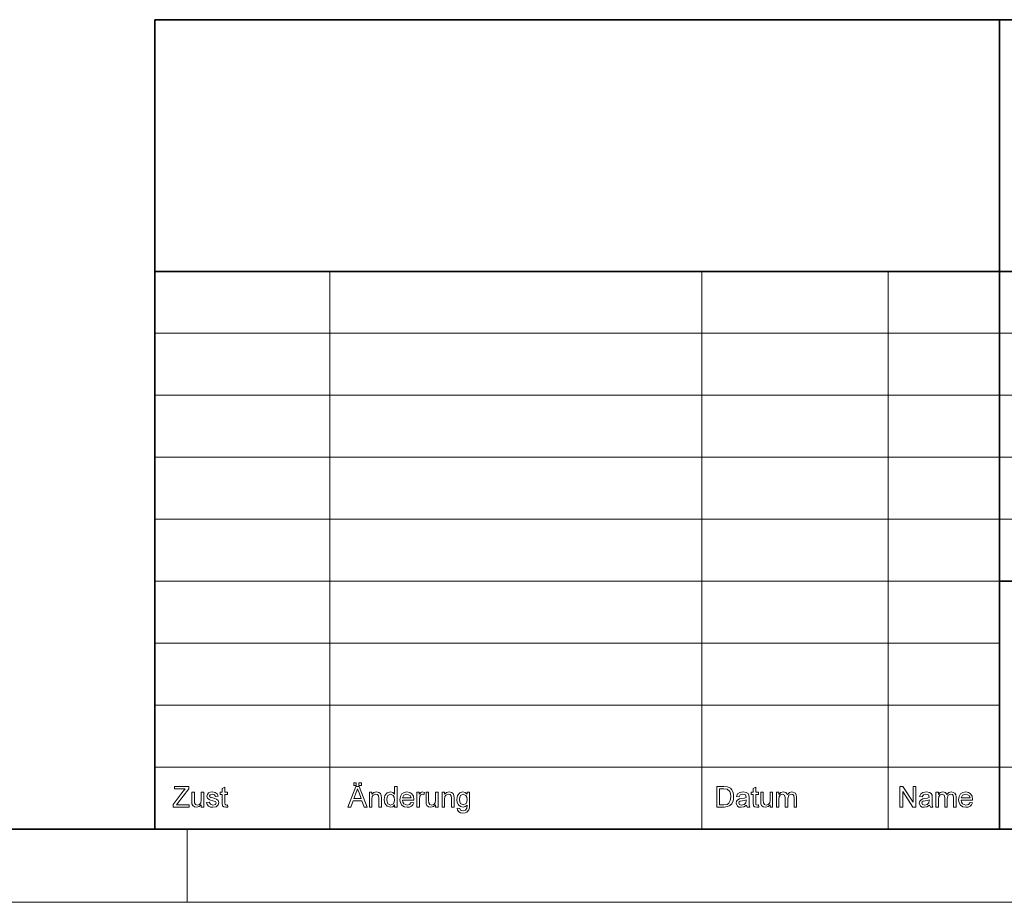
# Model space of a CAD drawing. Extents: x 0 to 420, y 0 to 297.
# Drawn here: x 219 to 286, y 0 to 60 of the extents above; entities that cross this region are included whole.
import ezdxf

# ---------------------------------------------------------------- set-up
doc = ezdxf.new("R2010")
doc.units = 0

msp = doc.modelspace()

# ---------------------------------------------------------------- linework, layer by layer
at = {"color": 5, "lineweight": 35}
for p, q in [((227.8, 60.25), (415, 60.25)), ((227.8, 5), (227.8, 60.25)), ((285.46, 5), (285.46, 60.25)), ((227.8, 43.07), (415, 43.07)), ((285.46, 21.92), (328.64, 21.92)), ((5, 5), (415, 5))]:
    msp.add_line(p, q, dxfattribs=at)
at = {"color": 115, "lineweight": 13}
for p, q in [((239.74, 5), (239.74, 43.07)), ((265.14, 5), (265.14, 43.07)), ((277.84, 5), (277.84, 43.07)), ((227.8, 38.84), (328.64, 38.84)), ((227.8, 34.61), (328.64, 34.61)), ((227.8, 30.38), (328.64, 30.38)), ((227.8, 26.15), (328.64, 26.15)), ((227.8, 21.92), (285.46, 21.92)), ((227.8, 17.69), (285.46, 17.69)), ((227.8, 13.46), (285.46, 13.46)), ((227.8, 9.23), (371.82, 9.23)), ((230, 0), (230, 5)), ((0, 0), (420, 0))]:
    msp.add_line(p, q, dxfattribs=at)
at = {"color": 7, "lineweight": 13}
for points in [[(241.369, 7.983), (241.369, 8.158), (241.544, 8.158), (241.544, 7.983)], [(241.719, 7.983), (241.719, 8.158), (241.894, 8.158), (241.894, 7.983)], [(229.039, 6.505), (229.039, 6.667), (229.736, 7.579), (229.866, 7.749), (229.136, 7.749), (229.136, 7.905), (230.108, 7.905), (230.108, 7.749), (229.349, 6.756), (229.276, 6.66), (230.147, 6.66), (230.147, 6.505)], [(230.964, 6.505), (230.964, 6.664), (230.83, 6.53), (230.655, 6.485), (230.494, 6.519), (230.383, 6.605), (230.332, 6.732), (230.322, 6.892), (230.322, 7.516), (230.497, 7.516), (230.497, 6.962), (230.508, 6.784), (230.575, 6.679), (230.701, 6.641), (230.843, 6.68), (230.936, 6.786), (230.964, 6.981), (230.964, 7.516), (231.139, 7.516), (231.139, 6.505)], [(231.333, 6.816), (231.508, 6.835), (231.587, 6.691), (231.766, 6.641), (231.938, 6.685), (231.994, 6.789), (231.929, 6.873), (231.754, 6.926), (231.604, 6.971), (231.505, 7.009), (231.391, 7.106), (231.353, 7.242), (231.383, 7.368), (231.466, 7.465), (231.573, 7.515), (231.718, 7.535), (231.923, 7.5), (232.053, 7.405), (232.111, 7.244), (231.936, 7.224), (231.875, 7.339), (231.731, 7.38), (231.575, 7.344), (231.528, 7.261), (231.547, 7.206), (231.608, 7.164), (231.749, 7.124), (231.895, 7.08), (231.998, 7.044), (232.124, 6.954), (232.169, 6.807), (232.12, 6.645), (231.976, 6.527), (231.764, 6.485), (231.591, 6.506), (231.465, 6.569), (231.38, 6.672)], [(232.753, 6.651), (232.772, 6.5), (232.642, 6.485), (232.497, 6.514), (232.424, 6.591), (232.403, 6.789), (232.403, 7.36), (232.267, 7.36), (232.267, 7.516), (232.403, 7.516), (232.403, 7.766), (232.578, 7.868), (232.578, 7.516), (232.753, 7.516), (232.753, 7.36), (232.578, 7.36), (232.578, 6.778), (232.587, 6.686), (232.617, 6.653), (232.677, 6.641)], [(240.969, 6.505), (241.525, 7.905), (241.739, 7.905), (242.295, 6.505), (242.089, 6.505), (241.932, 6.933), (241.332, 6.933), (241.175, 6.505)], [(241.389, 7.088), (241.874, 7.088), (241.736, 7.466), (241.678, 7.625), (241.632, 7.749), (241.585, 7.621), (241.537, 7.49)], [(242.442, 6.505), (242.442, 7.516), (242.617, 7.516), (242.617, 7.372), (242.748, 7.495), (242.926, 7.535), (243.088, 7.502), (243.198, 7.417), (243.249, 7.29), (243.259, 7.125), (243.259, 6.505), (243.084, 6.505), (243.084, 7.113), (243.064, 7.267), (242.995, 7.349), (242.879, 7.38), (242.694, 7.311), (242.636, 7.212), (242.617, 7.05), (242.617, 6.505)], [(244.153, 6.505), (244.153, 6.651), (244.037, 6.527), (243.877, 6.485), (243.661, 6.552), (243.507, 6.736), (243.467, 6.864), (243.453, 7.009), (243.466, 7.153), (243.503, 7.282), (243.653, 7.47), (243.877, 7.535), (244.038, 7.493), (244.153, 7.383), (244.153, 7.905), (244.328, 7.905), (244.328, 6.505)], [(245.298, 6.816), (245.47, 6.796), (245.409, 6.665), (245.311, 6.567), (245.179, 6.506), (245.015, 6.485), (244.812, 6.519), (244.655, 6.621), (244.556, 6.784), (244.522, 7.002), (244.556, 7.227), (244.657, 7.395), (244.811, 7.5), (245.005, 7.535), (245.194, 7.501), (245.344, 7.399), (245.442, 7.235), (245.475, 7.016), (245.474, 6.971), (244.697, 6.971), (244.727, 6.83), (244.796, 6.726), (245.018, 6.641), (245.187, 6.683)], [(245.689, 6.505), (245.689, 7.516), (245.845, 7.516), (245.845, 7.381), (245.947, 7.505), (246.049, 7.535), (246.214, 7.487), (246.158, 7.331), (246.043, 7.38), (245.95, 7.345), (245.891, 7.249), (245.864, 7.045), (245.864, 6.505)], [(246.953, 6.505), (246.953, 6.664), (246.819, 6.53), (246.644, 6.485), (246.483, 6.519), (246.372, 6.605), (246.321, 6.732), (246.311, 6.892), (246.311, 7.516), (246.486, 7.516), (246.486, 6.962), (246.497, 6.784), (246.564, 6.679), (246.69, 6.641), (246.832, 6.68), (246.926, 6.786), (246.953, 6.981), (246.953, 7.516), (247.128, 7.516), (247.128, 6.505)], [(247.4, 6.505), (247.4, 7.516), (247.575, 7.516), (247.575, 7.372), (247.706, 7.495), (247.885, 7.535), (248.046, 7.502), (248.157, 7.417), (248.208, 7.29), (248.217, 7.125), (248.217, 6.505), (248.042, 6.505), (248.042, 7.113), (248.022, 7.267), (247.953, 7.349), (247.837, 7.38), (247.653, 7.311), (247.595, 7.212), (247.575, 7.05), (247.575, 6.505)], [(248.431, 6.427), (248.606, 6.408), (248.663, 6.298), (248.833, 6.252), (249.013, 6.298), (249.099, 6.428), (249.111, 6.641), (248.988, 6.539), (248.838, 6.505), (248.657, 6.542), (248.523, 6.655), (248.439, 6.82), (248.411, 7.014), (248.424, 7.153), (248.461, 7.281), (248.606, 7.469), (248.829, 7.535), (248.985, 7.496), (249.111, 7.38), (249.111, 7.516), (249.286, 7.516), (249.286, 6.643), (249.274, 6.442), (249.238, 6.309), (249.086, 6.154), (248.97, 6.111), (248.83, 6.096), (248.667, 6.117), (248.538, 6.179), (248.456, 6.282)], [(266.156, 6.505), (266.156, 7.905), (266.633, 7.905), (266.88, 7.885), (267.084, 7.784), (267.18, 7.678), (267.248, 7.545), (267.289, 7.389), (267.303, 7.212), (267.294, 7.062), (267.266, 6.93), (267.171, 6.726), (267.045, 6.599), (266.879, 6.529), (266.656, 6.505)], [(266.35, 6.66), (266.64, 6.66), (266.851, 6.687), (266.973, 6.761), (267.073, 6.941), (267.099, 7.066), (267.108, 7.215), (267.091, 7.413), (267.038, 7.559), (266.868, 7.72), (266.636, 7.749), (266.35, 7.749)], [(268.178, 6.641), (267.994, 6.52), (267.811, 6.485), (267.669, 6.506), (267.564, 6.566), (267.478, 6.773), (267.51, 6.908), (267.596, 7.006), (267.715, 7.062), (267.862, 7.088), (268.036, 7.115), (268.157, 7.146), (268.158, 7.188), (268.112, 7.326), (267.925, 7.38), (267.754, 7.341), (267.672, 7.205), (267.497, 7.224), (267.573, 7.398), (267.726, 7.5), (267.958, 7.535), (268.17, 7.504), (268.29, 7.427), (268.344, 7.309), (268.353, 7.156), (268.353, 6.938), (268.356, 6.75), (268.364, 6.64), (268.411, 6.505), (268.236, 6.505)], [(268.994, 6.651), (269.014, 6.5), (268.884, 6.485), (268.738, 6.514), (268.666, 6.591), (268.644, 6.789), (268.644, 7.36), (268.508, 7.36), (268.508, 7.516), (268.644, 7.516), (268.644, 7.766), (268.819, 7.868), (268.819, 7.516), (268.994, 7.516), (268.994, 7.36), (268.819, 7.36), (268.819, 6.778), (268.829, 6.686), (268.858, 6.653), (268.918, 6.641)], [(269.792, 6.505), (269.792, 6.664), (269.658, 6.53), (269.483, 6.485), (269.322, 6.519), (269.211, 6.605), (269.16, 6.732), (269.15, 6.892), (269.15, 7.516), (269.325, 7.516), (269.325, 6.962), (269.335, 6.784), (269.402, 6.679), (269.529, 6.641), (269.671, 6.68), (269.764, 6.786), (269.792, 6.981), (269.792, 7.516), (269.967, 7.516), (269.967, 6.505)], [(270.219, 6.505), (270.219, 7.516), (270.394, 7.516), (270.394, 7.364), (270.517, 7.488), (270.692, 7.535), (270.871, 7.487), (270.97, 7.351), (271.109, 7.489), (271.285, 7.535), (271.518, 7.452), (271.58, 7.347), (271.6, 7.197), (271.6, 6.505), (271.425, 6.505), (271.425, 7.134), (271.408, 7.28), (271.348, 7.352), (271.245, 7.38), (271.068, 7.31), (270.997, 7.085), (270.997, 6.505), (270.822, 6.505), (270.822, 7.154), (270.78, 7.323), (270.644, 7.38), (270.511, 7.342), (270.422, 7.232), (270.394, 7.023), (270.394, 6.505)], [(278.656, 6.505), (278.656, 7.905), (278.862, 7.905), (279.55, 6.847), (279.55, 7.905), (279.744, 7.905), (279.744, 6.505), (279.538, 6.505), (278.85, 7.562), (278.85, 6.505)], [(280.678, 6.641), (280.494, 6.52), (280.311, 6.485), (280.169, 6.506), (280.064, 6.566), (279.978, 6.773), (280.01, 6.908), (280.096, 7.006), (280.215, 7.062), (280.362, 7.088), (280.536, 7.115), (280.657, 7.146), (280.658, 7.188), (280.612, 7.326), (280.425, 7.38), (280.254, 7.341), (280.172, 7.205), (279.997, 7.224), (280.073, 7.398), (280.226, 7.5), (280.458, 7.535), (280.67, 7.504), (280.79, 7.427), (280.844, 7.309), (280.853, 7.156), (280.853, 6.938), (280.856, 6.75), (280.864, 6.64), (280.911, 6.505), (280.736, 6.505)], [(281.106, 6.505), (281.106, 7.516), (281.281, 7.516), (281.281, 7.364), (281.404, 7.488), (281.578, 7.535), (281.758, 7.487), (281.856, 7.351), (281.995, 7.489), (282.171, 7.535), (282.405, 7.452), (282.466, 7.347), (282.486, 7.197), (282.486, 6.505), (282.311, 6.505), (282.311, 7.134), (282.294, 7.28), (282.234, 7.352), (282.131, 7.38), (281.954, 7.31), (281.883, 7.085), (281.883, 6.505), (281.708, 6.505), (281.708, 7.154), (281.667, 7.323), (281.53, 7.38), (281.397, 7.342), (281.308, 7.232), (281.281, 7.023), (281.281, 6.505)], [(283.437, 6.816), (283.608, 6.796), (283.547, 6.665), (283.45, 6.567), (283.318, 6.506), (283.154, 6.485), (282.95, 6.519), (282.794, 6.621), (282.694, 6.784), (282.661, 7.002), (282.695, 7.227), (282.795, 7.395), (282.95, 7.5), (283.144, 7.535), (283.332, 7.501), (283.482, 7.399), (283.581, 7.235), (283.614, 7.016), (283.613, 6.971), (282.836, 6.971), (282.866, 6.83), (282.935, 6.726), (283.157, 6.641), (283.326, 6.683)], [(243.628, 7.01), (243.648, 6.848), (243.707, 6.733), (243.893, 6.641), (244.077, 6.729), (244.134, 6.839), (244.153, 6.996), (244.134, 7.168), (244.076, 7.287), (243.886, 7.38), (243.702, 7.291), (243.646, 7.176)], [(244.697, 7.127), (245.3, 7.127), (245.231, 7.293), (245.004, 7.38), (244.793, 7.311)], [(248.586, 7.026), (248.605, 6.861), (248.661, 6.748), (248.849, 6.66), (249.036, 6.747), (249.092, 6.859), (249.111, 7.021), (249.092, 7.177), (249.033, 7.289), (248.846, 7.38), (248.662, 7.291), (248.605, 7.18)], [(268.158, 6.991), (268.045, 6.96), (267.887, 6.934), (267.741, 6.903), (267.676, 6.854), (267.653, 6.782), (267.703, 6.681), (267.85, 6.641), (268.021, 6.682), (268.131, 6.789), (268.157, 6.936)], [(280.658, 6.991), (280.545, 6.96), (280.387, 6.934), (280.241, 6.903), (280.176, 6.854), (280.153, 6.782), (280.203, 6.681), (280.35, 6.641), (280.521, 6.682), (280.631, 6.789), (280.657, 6.936)], [(282.836, 7.127), (283.439, 7.127), (283.37, 7.293), (283.143, 7.38), (282.931, 7.311)]]:
    msp.add_lwpolyline(points, close=True, dxfattribs=at)

doc.saveas('drawing.dxf')
